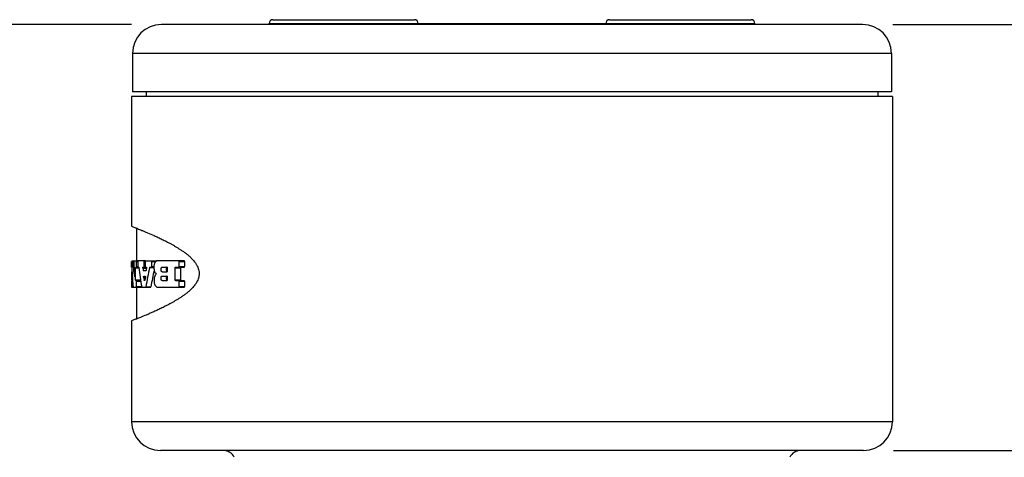
# Model space of a CAD drawing. Units: inches. Extents: x 0.7 to 21.3, y 0.5 to 16.
# Drawn here: x 8 to 10.1, y 13.1 to 14.1 of the extents above; entities that cross this region are included whole.
import ezdxf

# ---------------------------------------------------------------- set-up
doc = ezdxf.new("R2010")
doc.units = ezdxf.units.IN
doc.header["$LTSCALE"] = 1.21
doc.header["$MEASUREMENT"] = 0
doc.layers.get('0').update_dxf_attribs({"linetype": 'CONTINUOUS'})
doc.layers.add('AXIS', color=7, linetype='CONTINUOUS')
doc.layers.add('SCHEME_DIMS', color=7, linetype='CONTINUOUS')
doc.dimstyles.new('DIMSTYLE_1', dxfattribs={"dimtxt": 0.1, "dimasz": 0.1875, "dimexe": 0.125, "dimexo": 0.0625, "dimgap": 0.1, "dimtad": 0, "dimtih": 1, "dimtoh": 1, "dimdec": 1, "dimzin": 4, "dimdsep": 46, "dimtxsty": 'STANDARD', "dimblk": '_FILLED', "dimblk1": '_FILLED', "dimblk2": '_FILLED', "dimcen": 0.09, "dimadec": 0, "dimazin": 0, "dimtp": 0.508, "dimtm": 0.508, "dimtfac": 1, "dimtdec": 1, "dimtofl": 0, "dimtmove": 0, "dimatfit": 3, "dimldrblk": '_FILLED', "dimfxl": 1, "dimtolj": 1, "dimtzin": 4, "dimarcsym": 0})

# ---------------------------------------------------------------- blocks, each defined once
blk = doc.blocks.new('_FILLED')
at = {"color": 0, "linetype": 'BYBLOCK'}
blk.add_solid([(0, 0), (-1, 0.167), (-1, -0.167)], dxfattribs=at)
blk = doc.blocks.new('*D0')
at = {"layer": 'SCHEME_DIMS', "color": 7, "linetype": 'CONTINUOUS'}
for p, q in [((8.2621, 14.049), (7.4053, 14.049)), ((7.5303, 14.049), (7.5303, 13.3121)), ((7.5303, 12.1252), (7.5303, 12.8621)), ((8.3612, 12.1252), (7.4053, 12.1252))]:
    blk.add_line(p, q, dxfattribs=at)
at = {"layer": 'SCHEME_DIMS', "color": 7, "linetype": 'CONTINUOUS', "xscale": 0.1875, "yscale": 0.1875, "zscale": 0.1875}
for p, rotation in [((7.5303, 14.049), 90), ((7.5303, 12.1252), 270)]:
    blk.add_blockref('_FILLED', p, dxfattribs=dict(at, rotation=rotation))
at = {"layer": 'SCHEME_DIMS', "color": 7, "linetype": 'CONTINUOUS', "insert": (7.4303, 13.2121), "char_height": 0.1, "width": 0.6, "attachment_point": 2, "line_spacing_factor": 0.9}
blk.add_mtext('48.9\\P[1.92]', dxfattribs=at)
blk = doc.blocks.new('*D1')
at = {"layer": 'SCHEME_DIMS', "color": 7, "linetype": 'CONTINUOUS'}
for p, q in [((9.8451, 14.049), (10.7018, 14.049)), ((10.5768, 14.049), (10.5768, 13.831)), ((10.5768, 13.163), (10.5768, 13.381)), ((9.8471, 13.163), (10.7018, 13.163))]:
    blk.add_line(p, q, dxfattribs=at)
at = {"layer": 'SCHEME_DIMS', "color": 7, "linetype": 'CONTINUOUS', "xscale": 0.1875, "yscale": 0.1875, "zscale": 0.1875}
for p, rotation in [((10.5768, 14.049), 90), ((10.5768, 13.163), 270)]:
    blk.add_blockref('_FILLED', p, dxfattribs=dict(at, rotation=rotation))
at = {"layer": 'SCHEME_DIMS', "color": 7, "linetype": 'CONTINUOUS', "insert": (10.5268, 13.731), "char_height": 0.1, "width": 0.5, "attachment_point": 2, "line_spacing_factor": 0.9}
blk.add_mtext('22.5\\P[.89]', dxfattribs=at)

msp = doc.modelspace()

# ---------------------------------------------------------------- linework, layer by layer
at = {"color": 7, "linetype": 'CONTINUOUS'}
for p, q in [((9.7826, 14.049), (8.3246, 14.049)), ((8.5486, 14.049), (8.5486, 14.051)), ((8.5486, 14.051), (8.8586, 14.051)), ((8.5566, 14.059), (8.8506, 14.059)), ((8.8586, 14.049), (8.8586, 14.051)), ((8.8586, 14.051), (9.2486, 14.051)), ((9.2486, 14.049), (9.2486, 14.051)), ((9.2486, 14.051), (9.5586, 14.051)), ((9.2566, 14.059), (9.5506, 14.059)), ((9.5586, 14.049), (9.5586, 14.051)), ((8.2646, 13.989), (8.2646, 13.909)), ((9.8426, 13.989), (8.2646, 13.989)), ((9.8426, 13.989), (9.8426, 13.909)), ((9.8426, 13.909), (8.2646, 13.909)), ((8.2931, 13.909), (8.2931, 13.899)), ((9.8141, 13.909), (9.8141, 13.899)), ((8.2626, 13.899), (8.2626, 13.6293)), ((9.8446, 13.899), (8.2626, 13.899)), ((9.8446, 13.899), (9.8446, 13.223)), ((8.2626, 13.6293), (8.271, 13.6261)), ((8.271, 13.6261), (8.2723, 13.6255)), ((8.2726, 13.6254), (8.2726, 13.5578)), ((8.2726, 13.5028), (8.2726, 13.4365)), ((8.271, 13.4359), (8.2626, 13.4326)), ((8.2626, 13.4326), (8.2626, 13.223)), ((8.2725, 13.4365), (8.271, 13.4359)), ((9.8446, 13.223), (8.2626, 13.223)), ((9.7846, 13.163), (8.3226, 13.163))]:
    msp.add_line(p, q, dxfattribs=at)
for centre, radius, start, end in [((8.3246, 13.989), 0.06, 90, 180), ((8.5566, 14.051), 0.008, 90, 180), ((8.8506, 14.051), 0.008, 0, 90), ((9.2566, 14.051), 0.008, 90, 180), ((9.5506, 14.051), 0.008, 0, 90), ((9.7826, 13.989), 0.06, 0, 90), ((7.8986, 12.6775), 1.019, 68.343, 68.4855), ((8.3226, 13.223), 0.06, 180, 270), ((9.7846, 13.223), 0.06, 270, 360), ((8.4536, 13.138), 0.025, 26.1728, 90), ((9.6536, 13.138), 0.025, 90, 153.8272)]:
    msp.add_arc(centre, radius, start, end, dxfattribs=at)
for points in [[(8.2626, 13.6293), (8.2626, 13.6293), (8.2626, 13.6293), (8.2626, 13.6293)], [(8.2626, 13.4326), (8.2626, 13.4326), (8.2626, 13.4326), (8.2626, 13.4326)]]:
    msp.add_open_spline(points, degree=3, dxfattribs=at)
for points, knots in [([(8.2747, 13.6246), (8.2778, 13.6234), (8.2827, 13.6214), (8.2896, 13.6185), (8.2982, 13.6149), (8.3076, 13.6108), (8.3178, 13.6062), (8.3263, 13.6021), (8.3337, 13.5984), (8.3398, 13.5952), (8.3447, 13.5926), (8.3496, 13.5898), (8.3547, 13.5868), (8.3599, 13.5836), (8.3642, 13.5808), (8.3678, 13.5784), (8.3705, 13.5766), (8.3732, 13.5746), (8.3769, 13.5719), (8.3815, 13.5682), (8.386, 13.5641), (8.3895, 13.5604), (8.3921, 13.5573), (8.3942, 13.5546), (8.3959, 13.5522), (8.3971, 13.5504), (8.3982, 13.5484), (8.3997, 13.5456), (8.4013, 13.5417), (8.4025, 13.5374), (8.403, 13.5338), (8.4031, 13.5319), (8.4031, 13.531)], [0, 0, 0, 0, 0.05977, 0.095898, 0.136149, 0.229005, 0.281668, 0.338519, 0.399562, 0.431674, 0.464887, 0.499238, 0.534758, 0.57148, 0.60943, 0.628862, 0.648611, 0.668705, 0.68918, 0.731527, 0.776257, 0.799729, 0.824043, 0.849307, 0.862345, 0.87569, 0.889401, 0.903558, 0.933512, 0.965881, 0.98285, 1, 1, 1, 1]), ([(8.4031, 13.531), (8.4031, 13.53), (8.403, 13.528), (8.4025, 13.5252), (8.4019, 13.5224), (8.4009, 13.519), (8.3995, 13.5159), (8.3979, 13.513), (8.3967, 13.511), (8.3954, 13.5091), (8.3937, 13.5067), (8.3916, 13.5039), (8.3888, 13.5008), (8.386, 13.498), (8.3832, 13.4953), (8.3804, 13.4929), (8.3775, 13.4906), (8.3747, 13.4884), (8.3719, 13.4864), (8.3691, 13.4844), (8.3663, 13.4825), (8.3627, 13.4801), (8.3582, 13.4773), (8.3528, 13.474), (8.3476, 13.471), (8.341, 13.4673), (8.3329, 13.4632), (8.3237, 13.4586), (8.3151, 13.4545), (8.3071, 13.4509), (8.2997, 13.4477), (8.2912, 13.4441), (8.2822, 13.4403), (8.2754, 13.4376), (8.2725, 13.4365)], [0, 0, 0, 0, 0.017526, 0.034848, 0.051661, 0.067807, 0.098209, 0.112562, 0.126466, 0.140003, 0.153225, 0.178836, 0.203475, 0.22724, 0.250219, 0.272513, 0.29421, 0.315386, 0.336122, 0.35648, 0.376494, 0.396181, 0.434572, 0.471671, 0.50751, 0.542123, 0.607821, 0.669026, 0.725791, 0.778124, 0.826051, 0.869611, 0.943631, 1, 1, 1, 1])]:
    msp.add_open_spline(points, degree=3, knots=knots, dxfattribs=at)
at = {"layer": 'AXIS', "color": 7, "linetype": 'CONTINUOUS'}
for p, q in [((8.2626, 13.5456), (8.2626, 13.5564)), ((8.2628, 13.5578), (8.2754, 13.5578)), ((8.2628, 13.5578), (8.2628, 13.5571)), ((8.2628, 13.5564), (8.2628, 13.5177)), ((8.265, 13.5574), (8.2649, 13.5578)), ((8.265, 13.5574), (8.2672, 13.5574)), ((8.2672, 13.5578), (8.2671, 13.5571)), ((8.2671, 13.5571), (8.2671, 13.5564)), ((8.2671, 13.5564), (8.2671, 13.5456)), ((8.2729, 13.5576), (8.2728, 13.5578)), ((8.273, 13.5564), (8.2729, 13.5576)), ((8.273, 13.5456), (8.273, 13.5564)), ((8.273, 13.5564), (8.2754, 13.5564)), ((8.2754, 13.5564), (8.2754, 13.5456)), ((8.291, 13.5578), (8.2756, 13.5578)), ((8.2886, 13.5576), (8.2884, 13.5578)), ((8.2888, 13.5564), (8.2886, 13.5576)), ((8.2888, 13.5456), (8.2888, 13.5564)), ((8.2888, 13.5564), (8.291, 13.5564)), ((8.291, 13.5564), (8.291, 13.5456)), ((8.2914, 13.5578), (8.315, 13.5578)), ((8.3048, 13.5456), (8.3048, 13.5564)), ((8.3048, 13.5564), (8.3132, 13.5564)), ((8.372, 13.5578), (8.3158, 13.5578)), ((8.3613, 13.5456), (8.3613, 13.5564)), ((8.3613, 13.5564), (8.3728, 13.5564)), ((8.3728, 13.5564), (8.3728, 13.5456)), ((8.2626, 13.5443), (8.2626, 13.5456)), ((8.2634, 13.5347), (8.2635, 13.5348)), ((8.2634, 13.5334), (8.2634, 13.5347)), ((8.2634, 13.5177), (8.2634, 13.5334)), ((8.2635, 13.5348), (8.2635, 13.5344)), ((8.2671, 13.5456), (8.2672, 13.5443)), ((8.2672, 13.5443), (8.2681, 13.5443)), ((8.2685, 13.5443), (8.2686, 13.5436)), ((8.2686, 13.5436), (8.2687, 13.5429)), ((8.2687, 13.5429), (8.2687, 13.5255)), ((8.271, 13.5429), (8.2712, 13.5443)), ((8.271, 13.5177), (8.271, 13.5429)), ((8.271, 13.5429), (8.2777, 13.5429)), ((8.2712, 13.5443), (8.2777, 13.5443)), ((8.2728, 13.5443), (8.273, 13.545)), ((8.273, 13.5456), (8.2756, 13.5456)), ((8.273, 13.545), (8.273, 13.5456)), ((8.2777, 13.5443), (8.2779, 13.544)), ((8.2779, 13.544), (8.2779, 13.5437)), ((8.2861, 13.5422), (8.2935, 13.5422)), ((8.2864, 13.5443), (8.291, 13.5443)), ((8.2869, 13.5375), (8.2923, 13.5375)), ((8.2872, 13.5368), (8.2869, 13.5375)), ((8.2923, 13.5368), (8.2872, 13.5368)), ((8.2884, 13.5443), (8.2887, 13.545)), ((8.2887, 13.545), (8.2888, 13.5456)), ((8.2888, 13.5456), (8.291, 13.5456)), ((8.2914, 13.5443), (8.2931, 13.5443)), ((8.2926, 13.5375), (8.2923, 13.5368)), ((8.2999, 13.5437), (8.3003, 13.5443)), ((8.2999, 13.5437), (8.309, 13.5437)), ((8.3003, 13.5443), (8.309, 13.5443)), ((8.3048, 13.5456), (8.309, 13.5456)), ((8.309, 13.544), (8.309, 13.543)), ((8.3259, 13.5443), (8.3365, 13.5443)), ((8.3259, 13.5348), (8.3365, 13.5348)), ((8.3365, 13.5429), (8.3365, 13.5362)), ((8.3529, 13.5177), (8.3529, 13.5429)), ((8.3529, 13.5429), (8.3642, 13.5429)), ((8.3536, 13.5443), (8.372, 13.5443)), ((8.3613, 13.5456), (8.3728, 13.5456)), ((8.3642, 13.5429), (8.3642, 13.5177)), ((8.2626, 13.515), (8.2626, 13.5042)), ((8.2628, 13.5177), (8.2628, 13.5164)), ((8.2634, 13.5177), (8.2646, 13.5177)), ((8.2635, 13.5163), (8.2634, 13.517)), ((8.2636, 13.5163), (8.2635, 13.5163)), ((8.264, 13.5163), (8.2647, 13.5163)), ((8.2641, 13.515), (8.264, 13.5163)), ((8.2641, 13.5042), (8.2641, 13.515)), ((8.2641, 13.515), (8.2648, 13.515)), ((8.2685, 13.5241), (8.2684, 13.5245)), ((8.2686, 13.5242), (8.2685, 13.5241)), ((8.2687, 13.5255), (8.2686, 13.5242)), ((8.271, 13.5177), (8.2811, 13.5177)), ((8.271, 13.517), (8.271, 13.5177)), ((8.2712, 13.5163), (8.271, 13.517)), ((8.2817, 13.5163), (8.2712, 13.5163)), ((8.273, 13.515), (8.2728, 13.5163)), ((8.273, 13.5042), (8.273, 13.515)), ((8.273, 13.515), (8.2819, 13.515)), ((8.2811, 13.5203), (8.2811, 13.5177)), ((8.2812, 13.517), (8.2811, 13.5177)), ((8.2877, 13.5233), (8.2913, 13.5233)), ((8.288, 13.5254), (8.291, 13.5254)), ((8.2887, 13.5172), (8.2899, 13.5172)), ((8.2888, 13.5169), (8.2887, 13.5172)), ((8.289, 13.5166), (8.2888, 13.5169)), ((8.2893, 13.5166), (8.289, 13.5166)), ((8.2902, 13.5172), (8.2899, 13.5166)), ((8.3093, 13.517), (8.3093, 13.5164)), ((8.3259, 13.5258), (8.3365, 13.5258)), ((8.3259, 13.5163), (8.3365, 13.5163)), ((8.3365, 13.5244), (8.3365, 13.5177)), ((8.3529, 13.5177), (8.3642, 13.5177)), ((8.3536, 13.5163), (8.372, 13.5163)), ((8.3613, 13.5042), (8.3613, 13.515)), ((8.3613, 13.515), (8.3728, 13.515)), ((8.3728, 13.515), (8.3728, 13.5042)), ((8.2626, 13.5042), (8.2626, 13.5028)), ((8.2626, 13.5028), (8.2658, 13.5028)), ((8.264, 13.5028), (8.2641, 13.5035)), ((8.2641, 13.5042), (8.2658, 13.5042)), ((8.2658, 13.5032), (8.2659, 13.5028)), ((8.2659, 13.5028), (8.2829, 13.5028)), ((8.2728, 13.5028), (8.273, 13.5042)), ((8.273, 13.5042), (8.2832, 13.5042)), ((8.2829, 13.5028), (8.2831, 13.5035)), ((8.2831, 13.5035), (8.2832, 13.5042)), ((8.2832, 13.5064), (8.2832, 13.5042)), ((8.2836, 13.5034), (8.2839, 13.5028)), ((8.2839, 13.5028), (8.3023, 13.5028)), ((8.2919, 13.5028), (8.2923, 13.5034)), ((8.2923, 13.5034), (8.3027, 13.5034)), ((8.3023, 13.5028), (8.3027, 13.5034)), ((8.3161, 13.5028), (8.372, 13.5028)), ((8.3613, 13.5042), (8.3728, 13.5042))]:
    msp.add_line(p, q, dxfattribs=at)
for centre, radius, start, end in [((8.3124, 13.5565), 0.0496, 179.2536, 180.0321), ((8.4143, 13.515), 0.1517, 179.7575, 180.0123), ((8.2888, 13.5176), 0.0254, 179.9398, 181.4615), ((8.2452, 13.5041), 0.0189, 358.03, 0.0741)]:
    msp.add_arc(centre, radius, start, end, dxfattribs=at)
for centre, major_axis, ratio, start_param, end_param in [((9.0536, 13.6157), (0.791, 0), 0.954129, -3.064291, -3.020435), ((9.0536, 13.5709), (0.791, 0), 0.954129, 3.189968, 3.231468), ((9.0536, 13.7833), (0, 1.2223), 0.64714, 1.768139, 1.801842), ((9.0536, 13.838), (0, 1.2223), 0.64714, -4.467931, -4.463931), ((9.0536, 13.1652), (0, 1.2466), 0.634524, 1.262361, 1.296058), ((9.0536, 13.1974), (0, 1.2466), 0.634524, 1.290502, 1.294458), ((9.0536, 13.1652), (0, 1.2308), 0.634524, 7.545791, 7.575632), ((9.0536, 13.6296), (0.791, 0), 0.353113, -2.786767, -2.779365), ((9.0536, 13.8288), (0, 1.2223), 0.64714, -4.459798, -4.454625), ((9.0536, 13.1905), (0, 1.2466), 0.634524, 7.583742, 7.588831), ((9.0536, 13.3775), (0.791, 0), 0.546075, 9.06255, 9.069952)]:
    msp.add_ellipse(centre, major_axis=major_axis, ratio=ratio, start_param=start_param, end_param=end_param, dxfattribs=at)
for points, knots in [([(8.2756, 13.5578), (8.2756, 13.5578), (8.2756, 13.5578), (8.2756, 13.5577), (8.2755, 13.5577), (8.2755, 13.5575), (8.2755, 13.5574), (8.2754, 13.5572), (8.2754, 13.5569), (8.2754, 13.5566), (8.2754, 13.5564)], [0, 0, 0, 0, 0.038555, 0.066609, 0.101791, 0.194429, 0.315892, 0.462631, 0.630351, 1, 1, 1, 1]), ([(8.2914, 13.5578), (8.2913, 13.5578), (8.2913, 13.5577), (8.2912, 13.5576), (8.2911, 13.5574), (8.2911, 13.5572), (8.291, 13.5569), (8.291, 13.5566), (8.291, 13.5564)], [0, 0, 0, 0, 0.118296, 0.212648, 0.332634, 0.47602, 0.639501, 1, 1, 1, 1]), ([(8.3048, 13.5564), (8.3048, 13.5566), (8.3048, 13.5569), (8.3048, 13.5572), (8.3047, 13.5574), (8.3046, 13.5576), (8.3046, 13.5577), (8.3045, 13.5578), (8.3044, 13.5578), (8.3044, 13.5578)], [0, 0, 0, 0, 0.35208, 0.511685, 0.652021, 0.770563, 0.865976, 0.940208, 1, 1, 1, 1]), ([(8.3109, 13.5535), (8.3107, 13.5533), (8.3105, 13.5527), (8.3099, 13.5513), (8.3094, 13.5494), (8.3091, 13.5468), (8.309, 13.5449), (8.309, 13.544)], [0, 0, 0, 0, 0.093827, 0.198705, 0.438241, 0.710006, 1, 1, 1, 1]), ([(8.3158, 13.5578), (8.3153, 13.5577), (8.3144, 13.5574), (8.3131, 13.5565), (8.3119, 13.5552), (8.3112, 13.5541), (8.3109, 13.5535)], [0, 0, 0, 0, 0.204422, 0.431921, 0.694792, 1, 1, 1, 1]), ([(8.3613, 13.5564), (8.3613, 13.5566), (8.3613, 13.557), (8.3612, 13.5573), (8.361, 13.5576), (8.3609, 13.5577), (8.3607, 13.5578), (8.3606, 13.5578), (8.3606, 13.5578)], [0, 0, 0, 0, 0.329412, 0.610662, 0.727199, 0.828537, 0.917859, 1, 1, 1, 1]), ([(8.3728, 13.5564), (8.3728, 13.5566), (8.3727, 13.557), (8.3726, 13.5574), (8.3724, 13.5576), (8.3723, 13.5577), (8.3722, 13.5578), (8.3721, 13.5578), (8.372, 13.5578)], [0, 0, 0, 0, 0.32856, 0.609164, 0.725628, 0.827209, 0.917083, 1, 1, 1, 1]), ([(8.2754, 13.5456), (8.2754, 13.5455), (8.2754, 13.5452), (8.2754, 13.5449), (8.2755, 13.5447), (8.2755, 13.5445), (8.2755, 13.5444), (8.2756, 13.5443), (8.2756, 13.5443), (8.2756, 13.5443), (8.2756, 13.5443)], [0, 0, 0, 0, 0.369651, 0.537373, 0.684113, 0.805576, 0.898214, 0.933394, 0.961446, 1, 1, 1, 1]), ([(8.2861, 13.5422), (8.2861, 13.5423), (8.2861, 13.5425), (8.286, 13.5429), (8.2861, 13.5432), (8.2861, 13.5436), (8.2861, 13.5439), (8.2862, 13.5441), (8.2863, 13.5442), (8.2863, 13.5442), (8.2864, 13.5443), (8.2864, 13.5443)], [0, 0, 0, 0, 0.150838, 0.31686, 0.483976, 0.639958, 0.775131, 0.880928, 0.921688, 0.954496, 1, 1, 1, 1]), ([(8.291, 13.5456), (8.291, 13.5455), (8.291, 13.5452), (8.2911, 13.5449), (8.2911, 13.5447), (8.2912, 13.5445), (8.2913, 13.5444), (8.2913, 13.5443), (8.2914, 13.5443)], [0, 0, 0, 0, 0.360499, 0.52398, 0.667366, 0.787352, 0.881704, 1, 1, 1, 1]), ([(8.2931, 13.5443), (8.2932, 13.5443), (8.2932, 13.5443), (8.2933, 13.5442), (8.2933, 13.5441), (8.2934, 13.5439), (8.2935, 13.5436), (8.2935, 13.5433), (8.2935, 13.5429), (8.2935, 13.5425), (8.2935, 13.5423), (8.2935, 13.5422)], [0, 0, 0, 0, 0.049718, 0.083571, 0.124787, 0.230224, 0.364141, 0.518578, 0.684338, 0.849491, 1, 1, 1, 1]), ([(8.3044, 13.5443), (8.3044, 13.5443), (8.3045, 13.5443), (8.3046, 13.5444), (8.3046, 13.5445), (8.3047, 13.5447), (8.3048, 13.5449), (8.3048, 13.5452), (8.3048, 13.5455), (8.3048, 13.5456)], [0, 0, 0, 0, 0.059791, 0.134021, 0.229433, 0.347974, 0.488311, 0.647919, 1, 1, 1, 1]), ([(8.309, 13.543), (8.309, 13.5419), (8.3092, 13.5397), (8.3097, 13.5371), (8.3102, 13.5353), (8.3107, 13.5341), (8.3112, 13.5332), (8.3117, 13.5327), (8.3119, 13.5325)], [0, 0, 0, 0, 0.312999, 0.594456, 0.71711, 0.825809, 0.920032, 1, 1, 1, 1]), ([(8.3259, 13.5348), (8.3257, 13.5349), (8.3255, 13.5349), (8.3251, 13.5352), (8.3247, 13.5357), (8.3244, 13.5362), (8.3242, 13.5369), (8.324, 13.5378), (8.3239, 13.5387), (8.3239, 13.5396), (8.3239, 13.5405), (8.324, 13.5414), (8.3242, 13.5422), (8.3245, 13.5429), (8.3248, 13.5435), (8.3251, 13.5439), (8.3255, 13.5442), (8.3257, 13.5443), (8.3259, 13.5443)], [0, 0, 0, 0, 0.035677, 0.077359, 0.127204, 0.186428, 0.255047, 0.332297, 0.416002, 0.502897, 0.589698, 0.673059, 0.749735, 0.817791, 0.876277, 0.924924, 0.965151, 1, 1, 1, 1]), ([(8.335, 13.5418), (8.3349, 13.5415), (8.3348, 13.5407), (8.3347, 13.5396), (8.3348, 13.5384), (8.3349, 13.5377), (8.335, 13.5373)], [0, 0, 0, 0, 0.242056, 0.499413, 0.757073, 1, 1, 1, 1]), ([(8.3363, 13.5441), (8.3361, 13.5441), (8.3358, 13.5438), (8.3355, 13.5433), (8.3352, 13.5426), (8.335, 13.5421), (8.335, 13.5418)], [0, 0, 0, 0, 0.185623, 0.412707, 0.685069, 1, 1, 1, 1]), ([(8.335, 13.5373), (8.335, 13.5371), (8.3351, 13.5367), (8.3354, 13.536), (8.3357, 13.5355), (8.336, 13.5352)], [0, 0, 0, 0, 0.298297, 0.565492, 1, 1, 1, 1]), ([(8.3359, 13.5443), (8.3359, 13.5443), (8.336, 13.5443), (8.3362, 13.5442), (8.3363, 13.5441), (8.3364, 13.5438), (8.3365, 13.5435), (8.3365, 13.5431), (8.3365, 13.5429)], [0, 0, 0, 0, 0.073988, 0.157491, 0.256287, 0.373382, 0.661689, 1, 1, 1, 1]), ([(8.3365, 13.5362), (8.3365, 13.536), (8.3365, 13.5357), (8.3364, 13.5353), (8.3363, 13.5351), (8.3362, 13.5349), (8.336, 13.5349), (8.3359, 13.5348), (8.3359, 13.5348)], [0, 0, 0, 0, 0.338314, 0.626626, 0.743721, 0.842515, 0.926014, 1, 1, 1, 1]), ([(8.3529, 13.5429), (8.3529, 13.5431), (8.3529, 13.5435), (8.353, 13.5438), (8.3532, 13.5441), (8.3533, 13.5442), (8.3534, 13.5443), (8.3535, 13.5443), (8.3536, 13.5443)], [0, 0, 0, 0, 0.331986, 0.615191, 0.731793, 0.832322, 0.920005, 1, 1, 1, 1]), ([(8.3606, 13.5443), (8.3606, 13.5443), (8.3607, 13.5443), (8.3609, 13.5444), (8.361, 13.5445), (8.3612, 13.5447), (8.3613, 13.5451), (8.3613, 13.5455), (8.3613, 13.5456)], [0, 0, 0, 0, 0.082139, 0.171457, 0.272793, 0.389328, 0.670584, 1, 1, 1, 1]), ([(8.3642, 13.5429), (8.3642, 13.5431), (8.3642, 13.5435), (8.3643, 13.5438), (8.3645, 13.5441), (8.3646, 13.5442), (8.3647, 13.5443), (8.3648, 13.5443), (8.3649, 13.5443)], [0, 0, 0, 0, 0.331151, 0.613725, 0.730268, 0.831031, 0.919244, 1, 1, 1, 1]), ([(8.372, 13.5443), (8.3721, 13.5443), (8.3722, 13.5443), (8.3723, 13.5444), (8.3724, 13.5445), (8.3726, 13.5447), (8.3727, 13.5451), (8.3728, 13.5455), (8.3728, 13.5456)], [0, 0, 0, 0, 0.082913, 0.172783, 0.274373, 0.390862, 0.671463, 1, 1, 1, 1]), ([(8.2628, 13.5164), (8.2628, 13.5164), (8.2628, 13.5163), (8.2628, 13.5163), (8.2628, 13.5163), (8.2628, 13.5163), (8.2628, 13.5163)], [0, 0, 0, 0, 0.428012, 0.737875, 0.927815, 1, 1, 1, 1]), ([(8.2877, 13.5233), (8.2877, 13.5234), (8.2876, 13.5237), (8.2876, 13.524), (8.2876, 13.5244), (8.2877, 13.5247), (8.2877, 13.525), (8.2878, 13.5252), (8.2878, 13.5253), (8.2879, 13.5254), (8.2879, 13.5254), (8.288, 13.5254)], [0, 0, 0, 0, 0.150604, 0.316352, 0.483154, 0.638826, 0.773769, 0.879527, 0.920406, 0.953468, 1, 1, 1, 1]), ([(8.291, 13.5254), (8.291, 13.5254), (8.2911, 13.5254), (8.2911, 13.5253), (8.2912, 13.5252), (8.2913, 13.525), (8.2913, 13.5247), (8.2913, 13.5244), (8.2914, 13.524), (8.2913, 13.5237), (8.2913, 13.5235), (8.2913, 13.5233)], [0, 0, 0, 0, 0.04844, 0.081957, 0.123006, 0.228476, 0.362685, 0.517523, 0.683689, 0.849192, 1, 1, 1, 1]), ([(8.3119, 13.5276), (8.3117, 13.5273), (8.3113, 13.5268), (8.3108, 13.5258), (8.3104, 13.5246), (8.3099, 13.5228), (8.3095, 13.5202), (8.3093, 13.5181), (8.3093, 13.517)], [0, 0, 0, 0, 0.085694, 0.184577, 0.296282, 0.41998, 0.697512, 1, 1, 1, 1]), ([(8.3093, 13.5164), (8.3093, 13.5155), (8.3094, 13.5137), (8.3098, 13.5111), (8.3103, 13.5091), (8.3108, 13.5078), (8.3111, 13.5072), (8.3113, 13.507)], [0, 0, 0, 0, 0.28986, 0.561372, 0.800892, 0.905906, 1, 1, 1, 1]), ([(8.3259, 13.5163), (8.3257, 13.5163), (8.3255, 13.5164), (8.3251, 13.5167), (8.3247, 13.5171), (8.3244, 13.5177), (8.3242, 13.5184), (8.324, 13.5192), (8.3239, 13.5201), (8.3239, 13.5211), (8.3239, 13.522), (8.324, 13.5229), (8.3242, 13.5237), (8.3245, 13.5244), (8.3248, 13.525), (8.3251, 13.5254), (8.3255, 13.5257), (8.3257, 13.5257), (8.3259, 13.5258)], [0, 0, 0, 0, 0.035728, 0.077519, 0.127458, 0.186738, 0.255376, 0.332607, 0.41627, 0.5031, 0.589815, 0.673093, 0.749711, 0.817743, 0.876233, 0.9249, 0.965151, 1, 1, 1, 1]), ([(8.335, 13.5233), (8.3349, 13.5229), (8.3348, 13.5222), (8.3347, 13.521), (8.3348, 13.5199), (8.3349, 13.5191), (8.335, 13.5188)], [0, 0, 0, 0, 0.242728, 0.50036, 0.75778, 1, 1, 1, 1]), ([(8.3363, 13.5256), (8.3361, 13.5255), (8.3358, 13.5253), (8.3355, 13.5247), (8.3352, 13.5241), (8.335, 13.5236), (8.335, 13.5233)], [0, 0, 0, 0, 0.185345, 0.412398, 0.684914, 1, 1, 1, 1]), ([(8.335, 13.5188), (8.335, 13.5185), (8.3351, 13.5181), (8.3354, 13.5174), (8.3357, 13.5169), (8.336, 13.5167)], [0, 0, 0, 0, 0.297371, 0.564115, 1, 1, 1, 1]), ([(8.3359, 13.5258), (8.3359, 13.5258), (8.336, 13.5257), (8.3362, 13.5257), (8.3363, 13.5255), (8.3364, 13.5253), (8.3365, 13.5249), (8.3365, 13.5246), (8.3365, 13.5244)], [0, 0, 0, 0, 0.073988, 0.157491, 0.256286, 0.373382, 0.661689, 1, 1, 1, 1]), ([(8.3365, 13.5177), (8.3365, 13.5175), (8.3365, 13.5171), (8.3364, 13.5168), (8.3363, 13.5165), (8.3362, 13.5164), (8.336, 13.5163), (8.3359, 13.5163), (8.3359, 13.5163)], [0, 0, 0, 0, 0.338314, 0.626627, 0.743721, 0.842515, 0.926014, 1, 1, 1, 1]), ([(8.3536, 13.5163), (8.3535, 13.5163), (8.3534, 13.5163), (8.3533, 13.5164), (8.3532, 13.5165), (8.353, 13.5167), (8.3529, 13.5171), (8.3529, 13.5175), (8.3529, 13.5177)], [0, 0, 0, 0, 0.079997, 0.167684, 0.268217, 0.384821, 0.668019, 1, 1, 1, 1]), ([(8.3613, 13.515), (8.3613, 13.5151), (8.3613, 13.5155), (8.3612, 13.5159), (8.361, 13.5161), (8.3609, 13.5162), (8.3607, 13.5163), (8.3606, 13.5163), (8.3606, 13.5163)], [0, 0, 0, 0, 0.329413, 0.610663, 0.7272, 0.828537, 0.91786, 1, 1, 1, 1]), ([(8.3728, 13.515), (8.3728, 13.5151), (8.3727, 13.5155), (8.3726, 13.5159), (8.3724, 13.5161), (8.3723, 13.5162), (8.3722, 13.5163), (8.3721, 13.5163), (8.372, 13.5163)], [0, 0, 0, 0, 0.32856, 0.609164, 0.725628, 0.827209, 0.917083, 1, 1, 1, 1]), ([(8.3113, 13.507), (8.3116, 13.5064), (8.3123, 13.5053), (8.3135, 13.504), (8.3146, 13.5032), (8.3155, 13.5029), (8.3159, 13.5028), (8.3161, 13.5028)], [0, 0, 0, 0, 0.306934, 0.569631, 0.795815, 0.899658, 1, 1, 1, 1]), ([(8.3606, 13.5028), (8.3606, 13.5028), (8.3607, 13.5028), (8.3609, 13.5029), (8.361, 13.503), (8.3612, 13.5032), (8.3613, 13.5036), (8.3613, 13.504), (8.3613, 13.5042)], [0, 0, 0, 0, 0.082139, 0.171457, 0.272792, 0.389327, 0.670583, 1, 1, 1, 1]), ([(8.372, 13.5028), (8.3721, 13.5028), (8.3722, 13.5028), (8.3723, 13.5029), (8.3724, 13.503), (8.3726, 13.5032), (8.3727, 13.5036), (8.3728, 13.504), (8.3728, 13.5042)], [0, 0, 0, 0, 0.082913, 0.172783, 0.274373, 0.390862, 0.671463, 1, 1, 1, 1])]:
    msp.add_open_spline(points, degree=3, knots=knots, dxfattribs=at)

# ---------------------------------------------------------------- dimensions: what is measured, and where the dimension line sits
at = {"layer": 'SCHEME_DIMS', "color": 7, "linetype": 'CONTINUOUS'}
for base, p1, p2, picture, middle in [((7.5303, 12.1252), (8.3246, 14.049), (8.4237, 12.1252), '*D0', (7.5303, 13.0871)), ((10.5768, 13.163), (9.7826, 14.049), (9.7846, 13.163), '*D1', (10.5768, 13.606))]:
    dim = msp.add_linear_dim(base=base, p1=p1, p2=p2, angle=270, dimstyle='DIMSTYLE_1', dxfattribs=at)
    dim.commit()
    dim.dimension.update_dxf_attribs({"geometry": picture, "text_midpoint": middle, "dimtype": 160})

doc.saveas('drawing.dxf')
